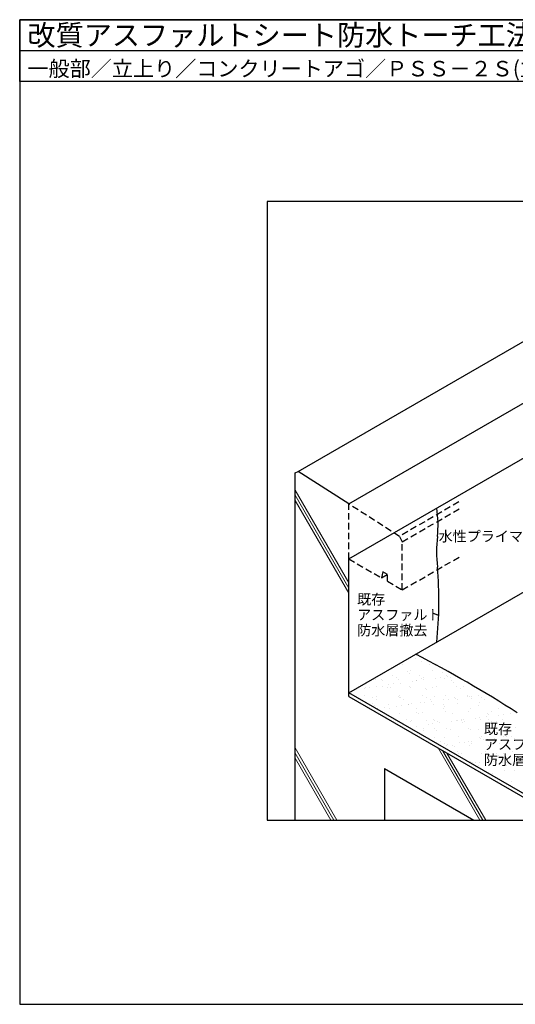
# Model space of a CAD drawing. Units: millimetres. Extents: x 0 to 4140, y 0 to 2865.
# Drawn here: x 0 to 1442, y 0 to 2865 of the extents above; entities that cross this region are included whole.
import ezdxf
from ezdxf.enums import TextEntityAlignment as Align

# ---------------------------------------------------------------- set-up
doc = ezdxf.new("R2010")
doc.units = ezdxf.units.MM
doc.header["$LTSCALE"] = 1.5
doc.linetypes.add('DASHED', pattern=[19.05, 12.7, -6.35])
doc.layers.get('0').update_dxf_attribs({"plot": 0})
for name, color, linetype in [('BOUSUI', 1, 'Continuous'), ('KUTAI', 3, 'Continuous'), ('MOJI', 7, 'Continuous'), ('WAKU', 7, 'Continuous')]:
    doc.layers.add(name, color=color, linetype=linetype)
doc.layers.add('HATCH', color=9, linetype='Continuous', lineweight=5)
doc.styles.add('MSゴシック', font='txt')

msp = doc.modelspace()

# ---------------------------------------------------------------- linework, layer by layer
for p, q in [((0, 2775), (4140, 2775)), ((3420, 2336), (720, 2336)), ((720, 2336), (720, 536)), ((720, 536), (3420, 536))]:
    msp.add_line(p, q)
at = {"layer": 'BOUSUI'}
for p, q in [((957.2, 906), (1609.3, 1282.5)), ((1598.1, 536), (957.2, 906))]:
    msp.add_line(p, q, dxfattribs=at)
for centre, radius, start, end in [((924.4, 1395.9), 292.7, 353.2005, 9.4108), ((1588.2, 1316.8), 375.7, 173.2005, 186.7995), ((108, 1172.5), 1111.5, 353.866, 5.1475), ((-414.2, -2038.1), 3434.5, 57.1747, 62.868)]:
    msp.add_arc(centre, radius, start, end, dxfattribs=at)
at = {"layer": 'HATCH'}
for p, q in [((957.2, 1226), (801.3, 1496)), ((957.2, 1211), (801.3, 1481)), ((957.2, 1196), (801.3, 1466)), ((922.6, 536), (801.3, 746)), ((1338.3, 536), (1217, 746)), ((913.9, 536), (801.3, 731)), ((1346.9, 536), (1230, 738.5)), ((1355.6, 536), (1243, 731)), ((905.3, 536), (801.3, 716))]:
    msp.add_line(p, q, dxfattribs=at)
at = {"layer": 'HATCH', "linetype": 'Continuous'}
for p, q in [((1131.3, 1003.9), (1131.3, 1003.9)), ((1152, 1006.6), (1152, 1006.6)), ((1154.1, 1013.6), (1154.1, 1013.6)), ((1113.6, 988.9), (1113.6, 988.9)), ((1168.4, 996.9), (1168.4, 996.9)), ((1192.7, 989), (1192.7, 989)), ((1204.3, 989.8), (1204.3, 989.8)), ((1209, 985.5), (1209, 985.5)), ((1036.4, 945.8), (1036.4, 945.8)), ((1084.8, 956.6), (1084.8, 956.6)), ((1095.5, 949.8), (1095.5, 949.8)), ((1101.4, 945.5), (1101.4, 945.5)), ((1128, 967.5), (1128, 967.5)), ((1132.7, 963.2), (1132.7, 963.2)), ((1135.6, 971.7), (1135.6, 971.7)), ((1163.9, 956.8), (1163.9, 956.8)), ((1170, 947.9), (1170, 947.9)), ((1174.6, 950), (1174.6, 950)), ((1200.6, 971.4), (1200.6, 971.4)), ((1209.9, 948.5), (1209.9, 948.5)), ((1223.1, 950.2), (1223.1, 950.2)), ((1231.1, 965.2), (1231.1, 965.2)), ((1236.5, 948.8), (1236.5, 948.8)), ((1243, 956.9), (1243, 956.9)), ((1243.8, 952.9), (1243.8, 952.9)), ((1253.7, 950.1), (1253.7, 950.1)), ((979.9, 918.6), (979.9, 918.6)), ((1002.2, 919.5), (1002.2, 919.5)), ((1004.8, 921.5), (1004.8, 921.5)), ((1018, 923.2), (1018, 923.2)), ((1038.7, 925.9), (1038.7, 925.9)), ((1051.6, 945.2), (1051.6, 945.2)), ((1055, 925.1), (1055, 925.1)), ((1056.3, 940.9), (1056.3, 940.9)), ((1070.8, 922), (1070.8, 922)), ((1073.2, 930.5), (1073.2, 930.5)), ((1078.4, 920.7), (1078.4, 920.7)), ((1086.4, 932.2), (1086.4, 932.2)), ((1107, 934.9), (1107, 934.9)), ((1134.1, 925.3), (1134.1, 925.3)), ((1137.2, 922.8), (1137.2, 922.8)), ((1141.5, 939.5), (1141.5, 939.5)), ((1154.8, 943), (1154.8, 943)), ((1154.8, 941.2), (1154.8, 941.2)), ((1175.4, 943.9), (1175.4, 943.9)), ((1180, 919.8), (1180, 919.8)), ((1202.2, 922.5), (1202.2, 922.5)), ((1213.2, 925.4), (1213.2, 925.4)), ((1256.4, 942.1), (1256.4, 942.1)), ((1261.1, 937.8), (1261.1, 937.8)), ((1270.8, 925), (1270.8, 925)), ((1283.2, 917.5), (1283.2, 917.5)), ((1292.3, 925.5), (1292.3, 925.5)), ((1002, 898.4), (1002, 898.4)), ((1026.3, 892.9), (1026.3, 892.9)), ((1038, 896.8), (1038, 896.8)), ((1103, 896.5), (1103, 896.5)), ((1103.7, 897.5), (1103.7, 897.5)), ((1105.4, 893), (1105.4, 893)), ((1108.4, 893.2), (1108.4, 893.2)), ((1171.6, 899), (1171.6, 899)), ((1184.5, 893.2), (1184.5, 893.2)), ((1184.7, 915.5), (1184.7, 915.5)), ((1206.8, 895.2), (1206.8, 895.2)), ((1238.1, 899.8), (1238.1, 899.8)), ((1263.6, 893.3), (1263.6, 893.3)), ((1267.2, 890.2), (1267.2, 890.2)), ((1301.7, 894.8), (1301.7, 894.8)), ((1303.1, 899.5), (1303.1, 899.5)), ((1308.5, 894.4), (1308.5, 894.4)), ((1313.1, 890.1), (1313.1, 890.1)), ((1314.9, 896.5), (1314.9, 896.5)), ((1335.6, 899.2), (1335.6, 899.2)), ((1342.6, 893.5), (1342.6, 893.5)), ((1027.3, 875.2), (1027.3, 875.2)), ((1032, 870.9), (1032, 870.9)), ((1037, 886.1), (1037, 886.1)), ((1041.4, 860.5), (1041.4, 860.5)), ((1062.1, 863.2), (1062.1, 863.2)), ((1072.4, 873), (1072.4, 873)), ((1075.5, 861.5), (1075.5, 861.5)), ((1096.6, 867.8), (1096.6, 867.8)), ((1109.8, 869.5), (1109.8, 869.5)), ((1116.1, 886.2), (1116.1, 886.2)), ((1130.5, 873), (1130.5, 873)), ((1130.5, 872.2), (1130.5, 872.2)), ((1138.8, 873.9), (1138.8, 873.9)), ((1154.6, 861.7), (1154.6, 861.7)), ((1165, 876.8), (1165, 876.8)), ((1178.2, 878.5), (1178.2, 878.5)), ((1195.2, 886.4), (1195.2, 886.4)), ((1198.8, 881.2), (1198.8, 881.2)), ((1203.8, 873.6), (1203.8, 873.6)), ((1232.1, 872.1), (1232.1, 872.1)), ((1233.3, 885.8), (1233.3, 885.8)), ((1233.7, 861.8), (1233.7, 861.8)), ((1236.8, 867.8), (1236.8, 867.8)), ((1246.6, 887.5), (1246.6, 887.5)), ((1272.4, 876), (1272.4, 876)), ((1274.3, 886.5), (1274.3, 886.5)), ((1312.8, 861.9), (1312.8, 861.9)), ((1335.2, 869.8), (1335.2, 869.8)), ((1338.9, 876.9), (1338.9, 876.9)), ((1353.4, 886.7), (1353.4, 886.7)), ((1391.9, 862.1), (1391.9, 862.1)), ((1054.1, 850.7), (1054.1, 850.7)), ((1104.6, 847.6), (1104.6, 847.6)), ((1155.7, 849.8), (1155.7, 849.8)), ((1160.4, 845.5), (1160.4, 845.5)), ((1173.2, 850.1), (1173.2, 850.1)), ((1239.7, 850.9), (1239.7, 850.9)), ((1258.9, 847.5), (1258.9, 847.5)), ((1304.7, 850.6), (1304.7, 850.6)), ((1325.1, 832.1), (1325.1, 832.1)), ((1338.3, 833.8), (1338.3, 833.8)), ((1359, 836.6), (1359, 836.6)), ((1360.5, 846.7), (1360.5, 846.7)), ((1365.2, 842.4), (1365.2, 842.4)), ((1373.3, 853.1), (1373.3, 853.1)), ((1393.5, 841.1), (1393.5, 841.1)), ((1406.7, 842.8), (1406.7, 842.8)), ((1427.4, 845.6), (1427.4, 845.6)), ((1125.9, 829.4), (1125.9, 829.4)), ((1133.2, 806.8), (1133.2, 806.8)), ((1136.6, 822.6), (1136.6, 822.6)), ((1140.4, 824.9), (1140.4, 824.9)), ((1153.9, 809.6), (1153.9, 809.6)), ((1182.5, 825.3), (1182.5, 825.3)), ((1188.4, 814.1), (1188.4, 814.1)), ((1201.6, 815.8), (1201.6, 815.8)), ((1205, 829.6), (1205, 829.6)), ((1205.4, 824.6), (1205.4, 824.6)), ((1215.7, 822.8), (1215.7, 822.8)), ((1222.3, 818.6), (1222.3, 818.6)), ((1256.8, 823.1), (1256.8, 823.1)), ((1270, 824.8), (1270, 824.8)), ((1274, 827.1), (1274, 827.1)), ((1284.1, 829.7), (1284.1, 829.7)), ((1284.2, 824.4), (1284.2, 824.4)), ((1288.8, 820.1), (1288.8, 820.1)), ((1290.6, 827.6), (1290.6, 827.6)), ((1294.8, 822.9), (1294.8, 822.9)), ((1340.5, 827.9), (1340.5, 827.9)), ((1363.2, 829.9), (1363.2, 829.9)), ((1373.9, 823), (1373.9, 823)), ((1374.9, 804.1), (1374.9, 804.1)), ((1387.3, 822.1), (1387.3, 822.1)), ((1405.5, 827.6), (1405.5, 827.6)), ((1441.3, 805), (1441.3, 805)), ((1174.8, 801.1), (1174.8, 801.1)), ((1175.1, 798.1), (1175.1, 798.1)), ((1207, 775.7), (1207, 775.7)), ((1207.8, 802.1), (1207.8, 802.1)), ((1212.5, 797.8), (1212.5, 797.8)), ((1234.6, 777.5), (1234.6, 777.5)), ((1241.3, 802), (1241.3, 802)), ((1254.2, 798.2), (1254.2, 798.2)), ((1275.6, 778.1), (1275.6, 778.1)), ((1306.3, 801.6), (1306.3, 801.6)), ((1310.9, 799.8), (1310.9, 799.8)), ((1333.3, 798.3), (1333.3, 798.3)), ((1336.2, 776.7), (1336.2, 776.7)), ((1342.1, 779), (1342.1, 779)), ((1382.4, 773.9), (1382.4, 773.9)), ((1407.1, 778.7), (1407.1, 778.7)), ((1412.4, 798.5), (1412.4, 798.5)), ((1412.6, 799), (1412.6, 799)), ((1416.9, 778.4), (1416.9, 778.4)), ((1417.3, 794.7), (1417.3, 794.7)), ((1430.1, 780.2), (1430.1, 780.2)), ((1439.4, 774.4), (1439.4, 774.4)), ((1225, 753.2), (1225, 753.2)), ((1225.5, 766), (1225.5, 766)), ((1236.2, 759.2), (1236.2, 759.2)), ((1242.9, 753), (1242.9, 753)), ((1245.7, 755.9), (1245.7, 755.9)), ((1259.9, 754.4), (1259.9, 754.4)), ((1264.5, 750.1), (1264.5, 750.1)), ((1280.2, 760.4), (1280.2, 760.4)), ((1293.4, 762.2), (1293.4, 762.2)), ((1304.6, 766.1), (1304.6, 766.1)), ((1307.9, 752.7), (1307.9, 752.7)), ((1314, 764.9), (1314, 764.9)), ((1315.3, 759.3), (1315.3, 759.3)), ((1340.9, 772.4), (1340.9, 772.4)), ((1348.5, 769.4), (1348.5, 769.4)), ((1361.8, 771.2), (1361.8, 771.2)), ((1363, 752.1), (1363, 752.1)), ((1376.5, 755.2), (1376.5, 755.2)), ((1383.7, 766.3), (1383.7, 766.3)), ((1394.4, 759.4), (1394.4, 759.4)), ((1274.7, 734.6), (1274.7, 734.6)), ((1277.2, 729.2), (1277.2, 729.2)), ((1286.6, 729.8), (1286.6, 729.8)), ((1343.7, 730), (1343.7, 730)), ((1353.8, 734.7), (1353.8, 734.7)), ((1388.3, 729), (1388.3, 729)), ((1393, 724.7), (1393, 724.7)), ((1408.7, 729.7), (1408.7, 729.7)), ((1432.9, 734.9), (1432.9, 734.9)), ((1309.5, 703.8), (1309.5, 703.8)), ((1311.9, 706.7), (1311.9, 706.7)), ((1316.6, 702.4), (1316.6, 702.4)), ((1316.8, 699.5), (1316.8, 699.5)), ((1325.1, 702.5), (1325.1, 702.5)), ((1335.8, 695.7), (1335.8, 695.7)), ((1337.5, 702.2), (1337.5, 702.2)), ((1372, 706.7), (1372, 706.7)), ((1378.1, 706.2), (1378.1, 706.2)), ((1385.2, 708.5), (1385.2, 708.5)), ((1404.2, 702.7), (1404.2, 702.7)), ((1405.8, 711.2), (1405.8, 711.2)), ((1414.9, 695.8), (1414.9, 695.8)), ((1415.1, 704.4), (1415.1, 704.4)), ((1440.3, 715.7), (1440.3, 715.7)), ((1374.4, 671.1), (1374.4, 671.1)), ((1410.3, 680.8), (1410.3, 680.8)), ((1440.3, 681.3), (1440.3, 681.3)), ((1408.6, 645.8), (1408.6, 645.8)), ((1424.7, 639.1), (1424.7, 639.1)), ((1429.3, 648.5), (1429.3, 648.5)), ((1435.4, 632.2), (1435.4, 632.2))]:
    msp.add_line(p, q, dxfattribs=at)
at = {"layer": 'KUTAI'}
for p, q in [((809.8, 1550.6), (2170.1, 2336)), ((957.2, 1456), (2256.3, 2206)), ((801.3, 1546), (809.8, 1550.6)), ((957.2, 1456), (809.8, 1550.6)), ((801.3, 536), (801.3, 1546)), ((957.2, 896), (957.2, 1296)), ((957.2, 896), (1580.8, 536)), ((1061.1, 686), (1061.1, 536)), ((1061.1, 686), (1321, 536))]:
    msp.add_line(p, q, dxfattribs=at)
at = {"layer": 'KUTAI', "ltscale": 2}
msp.add_line((957.2, 1296), (2256.3, 2046), dxfattribs=at)
at = {"layer": 'KUTAI', "linetype": 'DASHED'}
for p, q in [((1277.3, 1461.7), (1104.7, 1361.4)), ((957.2, 1296), (957.2, 1456)), ((1104.7, 1361.4), (957.2, 1456)), ((1113.1, 1346), (1286.3, 1446)), ((1104.7, 1361.4), (1113.1, 1346)), ((1113.1, 1206), (1113.1, 1346)), ((957.2, 1296), (1052.5, 1241)), ((1113.1, 1206), (1286.3, 1306)), ((1056.8, 1258.5), (1052.5, 1241)), ((1052.5, 1241), (1069.8, 1251)), ((1069.8, 1251), (1056.8, 1258.5)), ((1069.8, 1231), (1069.8, 1251)), ((1069.8, 1231), (1113.1, 1206))]:
    msp.add_line(p, q, dxfattribs=at)
at = {"layer": 'WAKU'}
for p, q in [((4140, 2865), (0, 2865)), ((0, 2865), (0, 0)), ((0, 2685), (0, 2865)), ((0, 2865), (4140, 2865)), ((4140, 2685), (0, 2685)), ((0, 0), (4140, 0))]:
    msp.add_line(p, q, dxfattribs=at)

# ---------------------------------------------------------------- texts
at = {"layer": 'MOJI', "style": 'MSゴシック'}
msp.add_text('水性プライマーAS等', height=30, dxfattribs=at).set_placement((1218.6, 1361.9), align=Align.MIDDLE_LEFT)
at = {"layer": 'MOJI', "linetype": 'Continuous', "style": 'MSゴシック'}
for s, p in [('既存', (981.6, 1178.5)), ('アスファルト', (981.6, 1133.5)), ('防水層撤去', (981.6, 1088.5)), ('既存', (1350.6, 801.3)), ('アスファルト', (1350.6, 756.3)), ('防水層', (1350.6, 711.3))]:
    msp.add_text(s, height=30, dxfattribs=at).set_placement(p, align=Align.MIDDLE_LEFT)
at = {"layer": 'WAKU', "style": 'MSゴシック'}
for s, height, p in [('改質アスファルトシート防水トーチ工法／ポリマリットカタログ掲載図', 60, (22.5, 2790)), ('一般部／立上り／コンクリートアゴ／ＰＳＳ－２Ｓ(立上り部先行)', 45, (22.5, 2700))]:
    msp.add_text(s, height=height, dxfattribs=at).set_placement(p)

doc.saveas('drawing.dxf')
